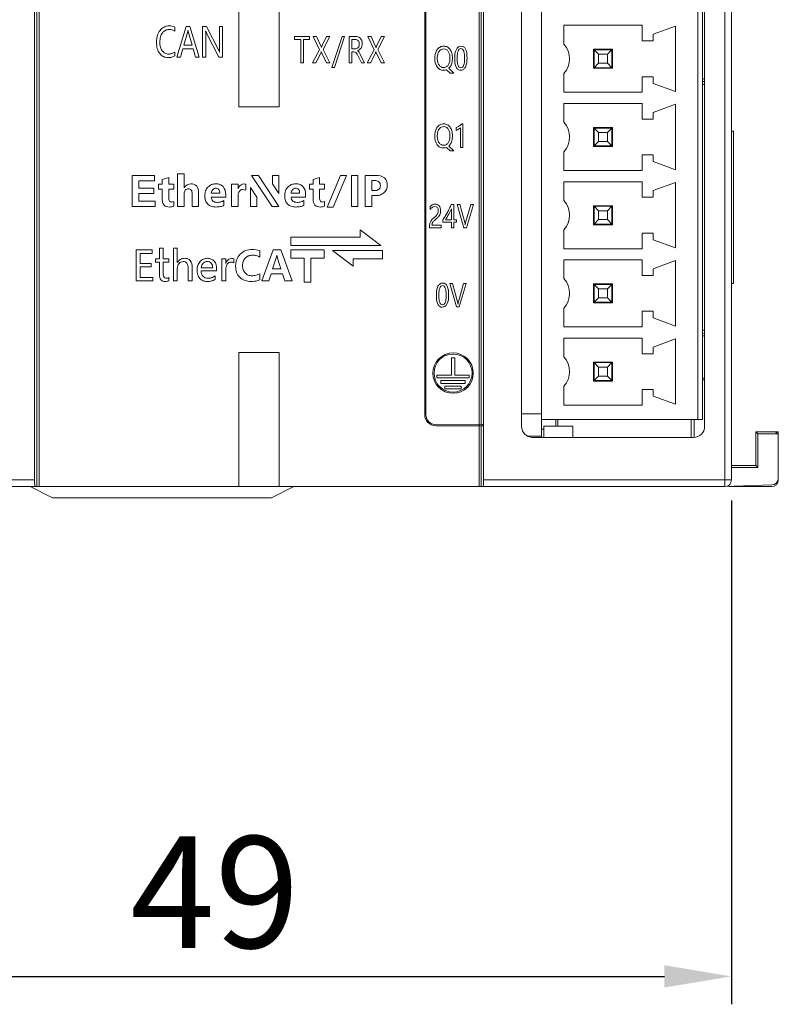
# Model space of a CAD drawing. Extents: x 0 to 427, y -346 to 299.
# Drawn here: x 145 to 179, y 124 to 168 of the extents above; entities that cross this region are included whole.
import ezdxf

# ---------------------------------------------------------------- set-up
doc = ezdxf.new("R2010")
doc.units = 0
doc.header["$LTSCALE"] = 23.1
doc.header["$MEASUREMENT"] = 0
doc.layers.get('0').update_dxf_attribs({"linetype": 'CONTINUOUS'})
doc.layers.get('Defpoints').update_dxf_attribs({"linetype": 'CONTINUOUS'})
doc.styles.add('文字样式①', font='txt')
doc.dimstyles.new('标准样式（宋体）', dxfattribs={"dimtxt": 5, "dimasz": 3, "dimexe": 1.25, "dimexo": 0.625, "dimtad": 1, "dimtoh": 1, "dimdsep": 46, "dimtxsty": '文字样式①', "dimcen": 0, "dimadec": 0, "dimazin": 0, "dimtfac": 1, "dimtofl": 0, "dimtmove": 0, "dimatfit": 3, "dimfxl": 1, "dimarcsym": 0})

# ---------------------------------------------------------------- blocks, each defined once
blk = doc.blocks.new('*D16')
at = {"color": 0, "lineweight": -2}
for p, q in [((128.168, 146.716), (128.168, 124.171)), ((177.168, 146.716), (177.168, 124.171)), ((131.168, 125.421), (174.168, 125.421))]:
    blk.add_line(p, q, dxfattribs=at)
at = {"color": 0, "lineweight": 9}
for points in [[(131.168, 125.921), (131.168, 124.921), (128.168, 125.421)], [(174.168, 125.921), (174.168, 124.921), (177.168, 125.421)]]:
    blk.add_solid(points, dxfattribs=at)
at = {"layer": 'Defpoints', "color": 0, "lineweight": 9}
for p in [(128.168, 147.341), (177.168, 147.341), (177.168, 125.421)]:
    blk.add_point(p, dxfattribs=at)
at = {"color": 0, "lineweight": 9, "insert": (154.038, 128.546), "char_height": 5, "attachment_point": 5, "style": '文字样式①'}
blk.add_mtext('49', dxfattribs=at)

msp = doc.modelspace()

# ---------------------------------------------------------------- linework, layer by layer
at = {"linetype": 'Continuous', "lineweight": 5}
for p, q in [((146.068, 147.341), (146.068, 247.341)), ((146.168, 247.341), (146.168, 147.341)), ((165.868, 247.341), (165.868, 147.341)), ((176.868, 147.341), (176.868, 247.341)), ((145.963, 247.041), (145.963, 147.641)), ((166.073, 247.041), (166.073, 147.641)), ((177.168, 247.041), (177.168, 147.641)), ((155.118, 230.341), (155.118, 164.341)), ((156.918, 230.341), (156.918, 164.341)), ((165.968, 197.819), (165.968, 150.116)), ((168.668, 149.541), (168.668, 197.441)), ((163.434, 197.367), (163.434, 150.564)), ((163.484, 150.564), (163.484, 197.367)), ((167.768, 150.041), (167.768, 196.941)), ((175.668, 150.341), (175.668, 196.641)), ((175.868, 150.341), (175.868, 196.641)), ((175.968, 196.941), (175.968, 150.041)), ((152.76, 167.94), (152.342, 166.567)), ((152.912, 167.94), (152.76, 167.94)), ((153.33, 166.567), (152.912, 167.94)), ((153.666, 167.94), (153.488, 167.94)), ((153.488, 167.94), (153.488, 166.567)), ((154.203, 166.891), (153.666, 167.94)), ((154.385, 167.94), (154.244, 167.94)), ((154.244, 167.94), (154.244, 166.996)), ((154.385, 166.567), (154.385, 167.94)), ((169.668, 167.991), (173.168, 167.991)), ((169.668, 167.151), (169.668, 167.991)), ((173.168, 167.991), (173.168, 167.291)), ((174.67, 167.956), (173.668, 167.591)), ((174.67, 167.956), (174.67, 165.026)), ((152.248, 167.722), (152.248, 167.907)), ((152.649, 167.098), (152.813, 167.668)), ((152.851, 167.668), (153.017, 167.098)), ((153.629, 166.567), (153.629, 167.532)), ((153.665, 167.635), (154.217, 166.567)), ((158.28, 167.488), (157.611, 167.488)), ((157.611, 167.488), (157.611, 167.352)), ((158.28, 167.352), (158.28, 167.488)), ((158.588, 167.488), (158.438, 167.488)), ((158.438, 167.488), (158.728, 166.898)), ((158.776, 167.078), (158.588, 167.488)), ((159.043, 167.488), (158.847, 167.082)), ((158.887, 166.901), (159.183, 167.488)), ((159.183, 167.488), (159.043, 167.488)), ((159.734, 167.488), (159.28, 166.106)), ((159.392, 166.106), (159.846, 167.488)), ((159.846, 167.488), (159.734, 167.488)), ((160.341, 167.488), (160.052, 167.488)), ((160.052, 167.488), (160.052, 166.303)), ((161.032, 167.488), (160.882, 167.488)), ((160.882, 167.488), (161.173, 166.898)), ((161.22, 167.078), (161.032, 167.488)), ((161.487, 167.488), (161.291, 167.082)), ((161.331, 166.901), (161.627, 167.488)), ((161.627, 167.488), (161.487, 167.488)), ((173.668, 167.291), (173.668, 167.591)), ((153.017, 167.098), (152.649, 167.098)), ((157.611, 167.352), (157.884, 167.352)), ((157.884, 167.352), (157.884, 166.303)), ((158.007, 167.352), (158.28, 167.352)), ((158.007, 166.303), (158.007, 167.352)), ((160.174, 167.354), (160.32, 167.354)), ((160.174, 166.936), (160.174, 167.354)), ((173.168, 167.291), (173.668, 167.291)), ((152.248, 166.624), (152.248, 166.794)), ((152.498, 166.567), (152.604, 166.943)), ((152.604, 166.943), (153.061, 166.943)), ((153.061, 166.943), (153.173, 166.567)), ((158.728, 166.898), (158.413, 166.303)), ((158.563, 166.303), (158.781, 166.748)), ((158.827, 166.749), (159.039, 166.303)), ((159.187, 166.303), (158.887, 166.901)), ((160.319, 166.936), (160.174, 166.936)), ((160.174, 166.802), (160.262, 166.802)), ((160.174, 166.303), (160.174, 166.802)), ((160.442, 166.632), (160.599, 166.303)), ((160.744, 166.303), (160.566, 166.658)), ((161.173, 166.898), (160.857, 166.303)), ((161.007, 166.303), (161.225, 166.748)), ((161.271, 166.749), (161.483, 166.303)), ((161.631, 166.303), (161.331, 166.901)), ((171.843, 166.916), (170.993, 166.916)), ((170.993, 166.066), (170.993, 166.916)), ((170.993, 166.891), (171.818, 166.891)), ((171.018, 166.891), (171.218, 166.691)), ((171.018, 166.091), (171.018, 166.891)), ((171.218, 166.691), (171.618, 166.691)), ((171.218, 166.291), (171.218, 166.691)), ((171.618, 166.691), (171.818, 166.891)), ((171.618, 166.691), (171.618, 166.291)), ((171.818, 166.891), (171.818, 166.091)), ((171.843, 166.066), (171.843, 166.916)), ((152.342, 166.567), (152.498, 166.567)), ((153.173, 166.567), (153.33, 166.567)), ((153.488, 166.567), (153.629, 166.567)), ((154.217, 166.567), (154.385, 166.567)), ((157.884, 166.303), (158.007, 166.303)), ((158.413, 166.303), (158.563, 166.303)), ((159.039, 166.303), (159.187, 166.303)), ((160.052, 166.303), (160.174, 166.303)), ((160.599, 166.303), (160.744, 166.303)), ((160.857, 166.303), (161.007, 166.303)), ((161.483, 166.303), (161.631, 166.303)), ((171.218, 166.291), (171.018, 166.091)), ((171.618, 166.291), (171.218, 166.291)), ((171.818, 166.091), (171.618, 166.291)), ((159.28, 166.106), (159.392, 166.106)), ((164.41, 166.002), (164.568, 165.855)), ((164.745, 165.855), (164.511, 166.065)), ((164.568, 165.855), (164.745, 165.855)), ((169.668, 164.991), (169.668, 165.831)), ((170.993, 166.091), (171.818, 166.091)), ((171.843, 166.066), (170.993, 166.066)), ((173.668, 165.691), (173.168, 165.691)), ((173.168, 165.691), (173.168, 164.991)), ((173.668, 165.391), (173.668, 165.691)), ((173.668, 165.391), (174.67, 165.026)), ((175.968, 165.596), (175.868, 165.596)), ((175.868, 165.479), (175.968, 165.481)), ((175.968, 165.339), (175.868, 165.337)), ((173.168, 164.991), (169.668, 164.991)), ((169.668, 164.491), (173.168, 164.491)), ((169.668, 163.651), (169.668, 164.491)), ((173.168, 164.491), (173.168, 163.791)), ((174.67, 164.456), (173.668, 164.091)), ((174.67, 164.456), (174.67, 161.526)), ((156.918, 164.341), (155.118, 164.341)), ((173.668, 163.791), (173.668, 164.091)), ((165.14, 163.582), (165.1, 163.582)), ((165.14, 162.517), (165.14, 163.582)), ((173.168, 163.791), (173.668, 163.791)), ((164.843, 163.414), (164.843, 163.285)), ((165.035, 163.408), (165.035, 162.517)), ((171.843, 163.416), (170.993, 163.416)), ((170.993, 162.566), (170.993, 163.416)), ((170.993, 163.391), (171.818, 163.391)), ((171.018, 163.391), (171.218, 163.191)), ((171.018, 162.591), (171.018, 163.391)), ((171.218, 163.191), (171.618, 163.191)), ((171.218, 162.791), (171.218, 163.191)), ((171.618, 163.191), (171.818, 163.391)), ((171.618, 163.191), (171.618, 162.791)), ((171.818, 163.391), (171.818, 162.591)), ((171.843, 162.566), (171.843, 163.416)), ((177.168, 163.254), (177.268, 163.245)), ((177.268, 163.245), (177.268, 156.437)), ((171.218, 162.791), (171.018, 162.591)), ((171.618, 162.791), (171.218, 162.791)), ((171.818, 162.591), (171.618, 162.791)), ((164.41, 162.523), (164.568, 162.377)), ((164.745, 162.377), (164.511, 162.586)), ((164.568, 162.377), (164.745, 162.377)), ((165.035, 162.517), (165.14, 162.517)), ((169.668, 161.491), (169.668, 162.331)), ((170.993, 162.591), (171.818, 162.591)), ((171.843, 162.566), (170.993, 162.566)), ((173.668, 162.191), (173.168, 162.191)), ((173.168, 162.191), (173.168, 161.491)), ((173.668, 161.891), (173.668, 162.191)), ((173.668, 161.891), (174.67, 161.526)), ((152.661, 161.347), (152.372, 161.347)), ((152.372, 161.347), (152.372, 159.881)), ((152.661, 160.719), (152.661, 161.347)), ((173.168, 161.491), (169.668, 161.491)), ((151.335, 161.268), (150.336, 161.268)), ((150.336, 161.268), (150.336, 159.881)), ((150.632, 161.026), (151.335, 161.026)), ((150.632, 160.7), (150.632, 161.026)), ((151.335, 161.026), (151.335, 161.268)), ((151.682, 160.872), (151.519, 160.872)), ((151.519, 160.872), (151.519, 160.656)), ((151.97, 161.172), (151.682, 161.089)), ((151.682, 161.089), (151.682, 160.872)), ((151.97, 160.872), (151.97, 161.172)), ((152.195, 160.872), (151.97, 160.872)), ((152.195, 160.656), (152.195, 160.872)), ((155.076, 160.872), (154.787, 160.872)), ((154.787, 160.872), (154.787, 159.881)), ((155.076, 160.679), (155.076, 160.872)), ((155.418, 160.609), (155.418, 160.877)), ((155.994, 161.268), (155.672, 161.268)), ((155.672, 161.268), (156.602, 159.881)), ((156.905, 159.881), (155.994, 161.268)), ((156.905, 161.268), (156.625, 161.268)), ((156.625, 161.268), (156.625, 160.891)), ((156.625, 160.891), (156.905, 160.458)), ((156.905, 160.458), (156.905, 161.268)), ((158.44, 160.872), (158.277, 160.872)), ((158.277, 160.872), (158.277, 160.656)), ((158.727, 161.172), (158.44, 161.089)), ((158.44, 161.089), (158.44, 160.872)), ((158.727, 160.872), (158.727, 161.172)), ((158.953, 160.872), (158.727, 160.872)), ((158.953, 160.656), (158.953, 160.872)), ((159.665, 161.268), (159.073, 159.843)), ((159.332, 159.843), (159.926, 161.268)), ((159.926, 161.268), (159.665, 161.268)), ((160.445, 161.268), (160.149, 161.268)), ((160.149, 161.268), (160.149, 159.881)), ((160.445, 159.881), (160.445, 161.268)), ((161.242, 161.268), (160.765, 161.268)), ((160.765, 161.268), (160.765, 159.881)), ((161.061, 161.039), (161.191, 161.039)), ((161.061, 160.591), (161.061, 161.039)), ((169.668, 160.991), (173.168, 160.991)), ((169.668, 160.151), (169.668, 160.991)), ((173.168, 160.991), (173.168, 160.291)), ((174.67, 160.956), (173.668, 160.591)), ((174.67, 160.956), (174.67, 158.026)), ((151.3, 160.7), (150.632, 160.7)), ((150.632, 160.459), (151.3, 160.459)), ((150.632, 160.123), (150.632, 160.459)), ((151.3, 160.459), (151.3, 160.7)), ((151.519, 160.656), (151.682, 160.656)), ((151.682, 160.656), (151.682, 160.188)), ((151.97, 160.656), (152.195, 160.656)), ((151.97, 160.239), (151.97, 160.656)), ((152.661, 159.881), (152.661, 160.445)), ((153.019, 160.445), (153.019, 159.881)), ((153.307, 159.881), (153.307, 160.489)), ((154.257, 160.476), (153.874, 160.476)), ((154.526, 160.295), (154.526, 160.418)), ((155.913, 160.294), (155.633, 160.727)), ((155.633, 160.727), (155.633, 159.881)), ((157.833, 160.476), (157.449, 160.476)), ((158.102, 160.295), (158.102, 160.418)), ((158.277, 160.656), (158.44, 160.656)), ((158.44, 160.656), (158.44, 160.188)), ((158.727, 160.656), (158.953, 160.656)), ((158.727, 160.239), (158.727, 160.656)), ((161.189, 160.591), (161.061, 160.591)), ((173.668, 160.291), (173.668, 160.591)), ((151.368, 160.123), (150.632, 160.123)), ((151.368, 159.881), (151.368, 160.123)), ((152.195, 159.893), (152.195, 160.109)), ((153.875, 160.295), (154.526, 160.295)), ((154.441, 159.933), (154.441, 160.145)), ((155.076, 159.881), (155.076, 160.358)), ((155.913, 159.881), (155.913, 160.294)), ((157.45, 160.295), (158.102, 160.295)), ((158.017, 159.933), (158.017, 160.145)), ((158.953, 159.893), (158.953, 160.109)), ((161.061, 160.365), (161.213, 160.365)), ((161.061, 159.881), (161.061, 160.365)), ((173.168, 160.291), (173.668, 160.291)), ((150.336, 159.881), (151.368, 159.881)), ((152.372, 159.881), (152.661, 159.881)), ((153.019, 159.881), (153.307, 159.881)), ((154.787, 159.881), (155.076, 159.881)), ((155.633, 159.881), (155.913, 159.881)), ((156.602, 159.881), (156.905, 159.881)), ((159.073, 159.843), (159.332, 159.843)), ((160.149, 159.881), (160.445, 159.881)), ((160.765, 159.881), (161.061, 159.881)), ((163.682, 159.88), (163.682, 159.752)), ((164.731, 159.972), (164.621, 159.972)), ((164.628, 159.78), (164.628, 159.284)), ((164.731, 159.284), (164.731, 159.972)), ((165.006, 159.972), (164.886, 159.972)), ((164.886, 159.972), (165.186, 158.93)), ((165.23, 159.157), (165.006, 159.972)), ((165.497, 159.972), (165.268, 159.159)), ((165.306, 158.93), (165.612, 159.972)), ((165.612, 159.972), (165.497, 159.972)), ((171.843, 159.916), (170.993, 159.916)), ((170.993, 159.066), (170.993, 159.916)), ((170.993, 159.891), (171.818, 159.891)), ((171.018, 159.891), (171.218, 159.691)), ((171.018, 159.091), (171.018, 159.891)), ((171.218, 159.691), (171.618, 159.691)), ((171.218, 159.291), (171.218, 159.691)), ((171.618, 159.691), (171.818, 159.891)), ((171.618, 159.691), (171.618, 159.291)), ((171.818, 159.891), (171.818, 159.091)), ((171.843, 159.066), (171.843, 159.916)), ((164.239, 159.278), (164.239, 159.175)), ((164.239, 159.175), (164.628, 159.175)), ((164.628, 159.284), (164.358, 159.284)), ((164.628, 159.175), (164.628, 158.93)), ((164.855, 159.284), (164.731, 159.284)), ((164.731, 159.175), (164.855, 159.175)), ((164.731, 158.93), (164.731, 159.175)), ((164.855, 159.175), (164.855, 159.284)), ((171.218, 159.291), (171.018, 159.091)), ((171.618, 159.291), (171.218, 159.291)), ((171.818, 159.091), (171.618, 159.291)), ((161.47, 158.135), (160.546, 158.837)), ((160.546, 158.837), (160.546, 158.51)), ((163.648, 158.982), (163.648, 158.93)), ((163.648, 158.93), (164.172, 158.93)), ((164.172, 159.047), (163.758, 159.047)), ((164.172, 158.93), (164.172, 159.047)), ((164.628, 158.93), (164.731, 158.93)), ((165.186, 158.93), (165.306, 158.93)), ((169.668, 157.991), (169.668, 158.831)), ((170.993, 159.091), (171.818, 159.091)), ((171.843, 159.066), (170.993, 159.066)), ((173.668, 158.691), (173.168, 158.691)), ((173.168, 158.691), (173.168, 157.991)), ((173.668, 158.391), (173.668, 158.691)), ((160.546, 158.51), (157.443, 158.51)), ((157.443, 158.51), (157.443, 158.135)), ((173.668, 158.391), (174.67, 158.026)), ((151.227, 157.934), (150.512, 157.934)), ((150.512, 157.934), (150.512, 156.547)), ((150.692, 157.774), (151.227, 157.774)), ((150.692, 157.33), (150.692, 157.774)), ((151.227, 157.774), (151.227, 157.934)), ((151.727, 158.012), (151.553, 158.013)), ((151.553, 158.013), (151.553, 157.537)), ((151.727, 157.537), (151.727, 158.012)), ((152.357, 158.013), (152.181, 158.013)), ((152.181, 158.013), (152.181, 156.547)), ((152.357, 157.37), (152.357, 158.013)), ((156.044, 157.619), (156.044, 157.904)), ((156.647, 157.934), (156.139, 156.547)), ((156.994, 157.934), (156.647, 157.934)), ((157.492, 156.547), (156.994, 157.934)), ((158.926, 157.934), (157.439, 157.934)), ((157.439, 157.934), (157.439, 157.574)), ((157.443, 158.135), (161.47, 158.135)), ((158.926, 157.574), (158.926, 157.934)), ((161.55, 157.912), (159.304, 157.912)), ((159.304, 157.912), (160.228, 157.21)), ((161.55, 157.538), (161.55, 157.912)), ((173.168, 157.991), (169.668, 157.991)), ((151.187, 157.33), (150.692, 157.33)), ((151.187, 157.172), (151.187, 157.33)), ((151.553, 157.537), (151.383, 157.537)), ((151.383, 157.537), (151.383, 157.392)), ((151.383, 157.392), (151.553, 157.392)), ((151.553, 157.392), (151.553, 156.82)), ((151.974, 157.537), (151.727, 157.537)), ((151.727, 157.392), (151.974, 157.392)), ((151.727, 156.851), (151.727, 157.392)), ((151.974, 157.392), (151.974, 157.537)), ((154.526, 157.537), (154.351, 157.537)), ((154.351, 157.537), (154.351, 156.547)), ((154.526, 157.328), (154.526, 157.537)), ((154.882, 157.363), (154.882, 157.541)), ((156.626, 157.093), (156.785, 157.577)), ((156.785, 157.577), (156.815, 157.704)), ((156.815, 157.704), (156.839, 157.574)), ((156.839, 157.574), (156.996, 157.093)), ((157.439, 157.574), (158.034, 157.574)), ((158.034, 157.574), (158.034, 156.494)), ((158.331, 157.574), (158.926, 157.574)), ((158.331, 156.494), (158.331, 157.574)), ((160.228, 157.538), (161.55, 157.538)), ((160.228, 157.21), (160.228, 157.538)), ((169.668, 157.491), (173.168, 157.491)), ((169.668, 156.651), (169.668, 157.491)), ((173.168, 157.491), (173.168, 156.791)), ((174.67, 157.456), (173.668, 157.091)), ((174.67, 157.456), (174.67, 154.526)), ((150.692, 157.172), (151.187, 157.172)), ((150.692, 156.705), (150.692, 157.172)), ((152.357, 156.547), (152.357, 157.108)), ((152.843, 157.116), (152.843, 156.547)), ((153.018, 156.547), (153.018, 157.157)), ((153.941, 157.138), (153.424, 157.138)), ((153.424, 156.997), (154.117, 156.997)), ((154.117, 156.997), (154.117, 157.086)), ((154.526, 156.547), (154.526, 157.048)), ((156.996, 157.093), (156.626, 157.093)), ((173.668, 156.791), (173.668, 157.091)), ((150.512, 156.547), (151.258, 156.547)), ((151.258, 156.705), (150.692, 156.705)), ((151.258, 156.547), (151.258, 156.705)), ((151.974, 156.557), (151.974, 156.703)), ((152.181, 156.547), (152.357, 156.547)), ((152.843, 156.547), (153.018, 156.547)), ((154.046, 156.616), (154.046, 156.773)), ((154.351, 156.547), (154.526, 156.547)), ((156.044, 156.597), (156.044, 156.868)), ((156.139, 156.547), (156.46, 156.547)), ((156.46, 156.547), (156.562, 156.865)), ((156.562, 156.865), (157.066, 156.865)), ((157.066, 156.865), (157.17, 156.547)), ((157.17, 156.547), (157.492, 156.547)), ((158.034, 156.494), (158.331, 156.494)), ((173.168, 156.791), (173.668, 156.791)), ((164.682, 156.432), (164.563, 156.432)), ((164.563, 156.432), (164.863, 155.391)), ((164.907, 155.618), (164.682, 156.432)), ((165.174, 156.432), (164.945, 155.619)), ((164.983, 155.391), (165.289, 156.432)), ((165.289, 156.432), (165.174, 156.432)), ((171.843, 156.416), (170.993, 156.416)), ((170.993, 155.566), (170.993, 156.416)), ((170.993, 156.391), (171.818, 156.391)), ((171.018, 156.391), (171.218, 156.191)), ((171.018, 155.591), (171.018, 156.391)), ((171.218, 156.191), (171.618, 156.191)), ((171.218, 155.791), (171.218, 156.191)), ((171.618, 156.191), (171.818, 156.391)), ((171.618, 156.191), (171.618, 155.791)), ((171.818, 156.391), (171.818, 155.591)), ((171.843, 155.566), (171.843, 156.416)), ((177.168, 156.429), (177.268, 156.437)), ((170.993, 155.591), (171.818, 155.591)), ((171.218, 155.791), (171.018, 155.591)), ((171.618, 155.791), (171.218, 155.791)), ((171.818, 155.591), (171.618, 155.791)), ((164.863, 155.391), (164.983, 155.391)), ((169.668, 154.491), (169.668, 155.331)), ((171.843, 155.566), (170.993, 155.566)), ((173.668, 155.191), (173.168, 155.191)), ((173.168, 155.191), (173.168, 154.491)), ((173.668, 154.891), (173.668, 155.191)), ((173.668, 154.891), (174.67, 154.526)), ((173.168, 154.491), (169.668, 154.491)), ((175.868, 154.345), (175.968, 154.343)), ((169.668, 153.991), (173.168, 153.991)), ((169.668, 153.151), (169.668, 153.991)), ((173.168, 153.991), (173.168, 153.291)), ((174.67, 153.956), (173.668, 153.591)), ((174.67, 153.956), (174.67, 151.026)), ((175.968, 154.201), (175.868, 154.203)), ((175.868, 154.086), (175.968, 154.086)), ((173.668, 153.291), (173.668, 153.591)), ((155.118, 153.341), (156.918, 153.341)), ((155.118, 147.341), (155.118, 153.341)), ((156.918, 153.341), (156.918, 147.341)), ((164.779, 153.111), (164.629, 153.111)), ((164.629, 153.111), (164.629, 152.334)), ((164.779, 152.334), (164.779, 153.111)), ((173.168, 153.291), (173.668, 153.291)), ((171.843, 152.916), (170.993, 152.916)), ((170.993, 152.066), (170.993, 152.916)), ((170.993, 152.891), (171.818, 152.891)), ((171.018, 152.891), (171.218, 152.691)), ((171.018, 152.091), (171.018, 152.891)), ((171.218, 152.691), (171.618, 152.691)), ((171.218, 152.291), (171.218, 152.691)), ((171.618, 152.691), (171.818, 152.891)), ((171.618, 152.691), (171.618, 152.291)), ((171.818, 152.891), (171.818, 152.091)), ((171.843, 152.066), (171.843, 152.916)), ((164.629, 152.334), (163.977, 152.334)), ((163.977, 152.334), (163.977, 152.208)), ((163.977, 152.208), (165.431, 152.208)), ((165.249, 152.089), (164.159, 152.089)), ((164.159, 152.089), (164.159, 151.964)), ((165.431, 152.334), (164.779, 152.334)), ((165.249, 151.964), (165.249, 152.089)), ((165.431, 152.208), (165.431, 152.334)), ((170.993, 152.091), (171.818, 152.091)), ((171.843, 152.066), (170.993, 152.066)), ((171.218, 152.291), (171.018, 152.091)), ((171.618, 152.291), (171.218, 152.291)), ((171.818, 152.091), (171.618, 152.291)), ((175.968, 152.191), (175.868, 152.191)), ((175.868, 152.128), (175.968, 152.128)), ((164.159, 151.964), (165.249, 151.964)), ((165.067, 151.841), (164.341, 151.841)), ((164.341, 151.841), (164.341, 151.716)), ((164.341, 151.716), (165.067, 151.716)), ((165.067, 151.716), (165.067, 151.841)), ((169.668, 150.991), (169.668, 151.831)), ((173.668, 151.691), (173.168, 151.691)), ((173.168, 151.691), (173.168, 150.991)), ((173.668, 151.391), (173.668, 151.691)), ((173.668, 151.391), (174.67, 151.026)), ((173.168, 150.991), (169.668, 150.991)), ((168.668, 150.601), (167.768, 150.601)), ((175.868, 150.341), (168.668, 150.341)), ((169.309, 150.041), (169.309, 150.341)), ((169.393, 150.341), (169.393, 150.041)), ((175.368, 149.541), (175.368, 150.341)), ((175.5, 150.341), (175.5, 149.541)), ((166.026, 150.116), (163.934, 150.114)), ((163.934, 150.064), (166.026, 150.064)), ((165.968, 150.064), (165.968, 147.341)), ((166.026, 150.064), (166.026, 150.116)), ((168.668, 149.907), (168.764, 149.907)), ((170.068, 150.041), (168.764, 150.041)), ((168.764, 149.541), (168.764, 150.041)), ((170.068, 149.541), (170.068, 150.041)), ((168.668, 149.601), (168.043, 149.601)), ((175.468, 149.541), (168.268, 149.541)), ((178.268, 149.791), (179.125, 149.791)), ((178.268, 149.791), (178.353, 149.705)), ((178.268, 149.791), (178.268, 148.291)), ((178.353, 149.705), (179.268, 149.705)), ((178.353, 149.705), (178.353, 148.205)), ((179.268, 149.705), (179.125, 149.791)), ((179.268, 149.79), (179.125, 149.79)), ((179.268, 147.715), (179.268, 149.79)), ((177.168, 148.291), (178.268, 148.291)), ((177.168, 148.205), (178.353, 148.205)), ((178.268, 148.291), (178.353, 148.205)), ((128.168, 147.641), (145.963, 147.641)), ((166.073, 147.641), (177.168, 147.641)), ((128.468, 147.341), (176.868, 147.341)), ((145.768, 147.341), (146.768, 146.841)), ((157.568, 147.341), (156.568, 146.841)), ((178.978, 147.415), (176.868, 147.341)), ((177.068, 147.341), (178.968, 147.341)), ((156.568, 146.841), (146.768, 146.841))]:
    msp.add_line(p, q, dxfattribs=at)
for radius in [0.904, 0.852]:
    msp.add_circle((164.704, 152.423), radius, dxfattribs=at)
for centre, radius, start, end in [((168.916, 166.491), 1, 318.7001, 41.2999), ((168.916, 162.991), 1, 318.7001, 41.2999), ((168.916, 159.491), 1, 318.7001, 41.2999), ((168.916, 155.991), 1, 318.7001, 41.2999), ((168.916, 152.491), 1, 318.7001, 41.2999), ((168.268, 150.041), 0.5, 180, 270), ((176.868, 147.641), 0.3, 270, 0), ((178.968, 147.641), 0.3, 270, 0)]:
    msp.add_arc(centre, radius, start, end, dxfattribs=at)
for centre, major_axis, ratio, start_param, end_param in [((175.468, 150.041), (0.5, 0), 0.999997, -1.570796, 0), ((145.989, 147.641), (0, 0.3), 0.087489, -4.712389, -3.141593), ((166.046, 147.641), (0, 0.3), 0.087489, -3.141593, -1.570796), ((178.968, 147.715), (-0.3, -0.01), 0.999962, 1.570796, 3.106687)]:
    msp.add_ellipse(centre, major_axis=major_axis, ratio=ratio, start_param=start_param, end_param=end_param, dxfattribs=at)
for points, knots in [([(152.248, 167.907), (152.211, 167.926), (152.125, 167.955), (151.96, 167.971), (151.753, 167.93), (151.565, 167.763), (151.469, 167.566), (151.431, 167.381), (151.423, 167.231), (151.431, 167.085), (151.464, 166.913), (151.547, 166.732), (151.664, 166.626), (151.726, 166.594)], [0, 0, 0, 0, 0.060897, 0.131991, 0.244586, 0.360489, 0.489877, 0.561, 0.638709, 0.711013, 0.777046, 0.896202, 1, 1, 1, 1]), ([(152.248, 166.794), (152.208, 166.764), (152.117, 166.716), (151.962, 166.693), (151.799, 166.725), (151.667, 166.847), (151.603, 166.989), (151.578, 167.125), (151.572, 167.24), (151.579, 167.358), (151.606, 167.5), (151.669, 167.64), (151.752, 167.721), (151.791, 167.747)], [0, 0, 0, 0, 0.091793, 0.187236, 0.287422, 0.389654, 0.506385, 0.572083, 0.644568, 0.720913, 0.790178, 0.913617, 1, 1, 1, 1]), ([(151.791, 167.747), (151.801, 167.753), (151.861, 167.788), (152.023, 167.822), (152.173, 167.773), (152.248, 167.722)], [0, 0, 0, 0, 0.074722, 0.432352, 1, 1, 1, 1]), ([(152.813, 167.668), (152.822, 167.699), (152.827, 167.735), (152.832, 167.77), (152.832, 167.773)], [0, 0, 0, 0, 0.912398, 1, 1, 1, 1]), ([(152.833, 167.773), (152.833, 167.77), (152.838, 167.735), (152.842, 167.7), (152.851, 167.668)], [0, 0, 0, 0, 0.087785, 1, 1, 1, 1]), ([(153.629, 167.532), (153.629, 167.586), (153.629, 167.651), (153.624, 167.717), (153.622, 167.73), (153.622, 167.733)], [0, 0, 0, 0, 0.810059, 0.956414, 1, 1, 1, 1]), ([(153.624, 167.733), (153.625, 167.73), (153.636, 167.696), (153.65, 167.664), (153.665, 167.635)], [0, 0, 0, 0, 0.090863, 1, 1, 1, 1]), ([(160.422, 166.851), (160.423, 166.851), (160.486, 166.872), (160.576, 166.934), (160.629, 167.063), (160.64, 167.178), (160.626, 167.301), (160.546, 167.447), (160.418, 167.488), (160.341, 167.488)], [0, 0, 0, 0, 0.003559, 0.22302, 0.333631, 0.460036, 0.610754, 0.740392, 1, 1, 1, 1]), ([(158.81, 166.99), (158.809, 166.991), (158.799, 167.021), (158.788, 167.051), (158.776, 167.078)], [0, 0, 0, 0, 0.039039, 1, 1, 1, 1]), ([(158.847, 167.082), (158.834, 167.053), (158.821, 167.023), (158.81, 166.991), (158.81, 166.99)], [0, 0, 0, 0, 0.96258, 1, 1, 1, 1]), ([(160.32, 167.354), (160.37, 167.354), (160.452, 167.33), (160.501, 167.237), (160.51, 167.155), (160.5, 167.069), (160.45, 166.972), (160.368, 166.936), (160.319, 166.936)], [0, 0, 0, 0, 0.237727, 0.352496, 0.485819, 0.631287, 0.760923, 1, 1, 1, 1]), ([(161.254, 166.99), (161.253, 166.992), (161.243, 167.021), (161.232, 167.051), (161.22, 167.078)], [0, 0, 0, 0, 0.038268, 1, 1, 1, 1]), ([(161.291, 167.082), (161.278, 167.053), (161.265, 167.023), (161.254, 166.992), (161.254, 166.99)], [0, 0, 0, 0, 0.963317, 1, 1, 1, 1]), ([(164.511, 166.065), (164.532, 166.084), (164.593, 166.153), (164.646, 166.274), (164.671, 166.412), (164.679, 166.56), (164.662, 166.735), (164.583, 166.91), (164.455, 167.032), (164.286, 167.067), (164.115, 167.032), (164.014, 166.939), (163.973, 166.876), (163.964, 166.859)], [0, 0, 0, 0, 0.051058, 0.169607, 0.236596, 0.310607, 0.44189, 0.556098, 0.657203, 0.75613, 0.861471, 0.966229, 1, 1, 1, 1]), ([(165.328, 166.521), (165.328, 166.657), (165.324, 166.845), (165.19, 167.032), (165.06, 167.067), (164.928, 167.03), (164.785, 166.836), (164.778, 166.638), (164.778, 166.496)], [0, 0, 0, 0, 0.301496, 0.397946, 0.487469, 0.582113, 0.685264, 1, 1, 1, 1]), ([(151.726, 166.594), (151.728, 166.593), (151.795, 166.56), (151.928, 166.535), (152.106, 166.555), (152.206, 166.597), (152.248, 166.624)], [0, 0, 0, 0, 0.010552, 0.412497, 0.724238, 1, 1, 1, 1]), ([(154.251, 166.787), (154.251, 166.79), (154.239, 166.826), (154.219, 166.86), (154.203, 166.891)], [0, 0, 0, 0, 0.081613, 1, 1, 1, 1]), ([(154.244, 166.996), (154.244, 166.941), (154.245, 166.874), (154.25, 166.805), (154.252, 166.79), (154.253, 166.787)], [0, 0, 0, 0, 0.793027, 0.958406, 1, 1, 1, 1]), ([(158.781, 166.748), (158.788, 166.769), (158.799, 166.79), (158.803, 166.814), (158.803, 166.816)], [0, 0, 0, 0, 0.923426, 1, 1, 1, 1]), ([(158.804, 166.815), (158.804, 166.814), (158.811, 166.791), (158.818, 166.769), (158.827, 166.749)], [0, 0, 0, 0, 0.0787, 1, 1, 1, 1]), ([(160.262, 166.802), (160.296, 166.802), (160.384, 166.765), (160.419, 166.68), (160.442, 166.632)], [0, 0, 0, 0, 0.385678, 1, 1, 1, 1]), ([(160.566, 166.658), (160.544, 166.703), (160.512, 166.777), (160.451, 166.835), (160.423, 166.849), (160.422, 166.849)], [0, 0, 0, 0, 0.616796, 0.985489, 1, 1, 1, 1]), ([(161.225, 166.748), (161.232, 166.769), (161.243, 166.79), (161.247, 166.814), (161.247, 166.815)], [0, 0, 0, 0, 0.924569, 1, 1, 1, 1]), ([(161.248, 166.815), (161.249, 166.814), (161.255, 166.791), (161.262, 166.769), (161.271, 166.749)], [0, 0, 0, 0, 0.07753, 1, 1, 1, 1]), ([(163.997, 166.515), (163.997, 166.573), (164.008, 166.679), (164.065, 166.817), (164.16, 166.914), (164.283, 166.943), (164.405, 166.917), (164.5, 166.823), (164.553, 166.683), (164.562, 166.575), (164.562, 166.516)], [0, 0, 0, 0, 0.15324, 0.282439, 0.394644, 0.500708, 0.606804, 0.714289, 0.842649, 1, 1, 1, 1]), ([(164.885, 166.502), (164.885, 166.537), (164.887, 166.602), (164.896, 166.714), (164.917, 166.822), (164.969, 166.921), (165.056, 166.956), (165.141, 166.921), (165.189, 166.823), (165.209, 166.717), (165.217, 166.614), (165.219, 166.556), (165.219, 166.529)], [0, 0, 0, 0, 0.103998, 0.194473, 0.336731, 0.435724, 0.515832, 0.592042, 0.688431, 0.82832, 0.917398, 1, 1, 1, 1]), ([(163.884, 166.504), (163.884, 166.373), (163.924, 166.172), (164.109, 166.001), (164.267, 165.969), (164.368, 165.986), (164.41, 166.002)], [0, 0, 0, 0, 0.458704, 0.65139, 0.84194, 1, 1, 1, 1]), ([(164.562, 166.516), (164.562, 166.515), (164.562, 166.455), (164.553, 166.348), (164.498, 166.208), (164.4, 166.115), (164.278, 166.089), (164.156, 166.117), (164.063, 166.214), (164.019, 166.323), (164, 166.427), (163.997, 166.485), (163.997, 166.515)], [0, 0, 0, 0, 0.002791, 0.159377, 0.286851, 0.395718, 0.50464, 0.608109, 0.718047, 0.846123, 0.919505, 1, 1, 1, 1]), ([(164.778, 166.496), (164.778, 166.366), (164.787, 166.182), (164.92, 166.002), (165.046, 165.967), (165.176, 166.004), (165.317, 166.191), (165.328, 166.385), (165.328, 166.521)], [0, 0, 0, 0, 0.29867, 0.397796, 0.487351, 0.582265, 0.68737, 1, 1, 1, 1]), ([(165.219, 166.529), (165.219, 166.522), (165.219, 166.483), (165.218, 166.414), (165.209, 166.308), (165.189, 166.205), (165.138, 166.11), (165.053, 166.077), (164.969, 166.109), (164.916, 166.202), (164.896, 166.304), (164.887, 166.409), (164.885, 166.47), (164.885, 166.502)], [0, 0, 0, 0, 0.019842, 0.118775, 0.204842, 0.340333, 0.434923, 0.512127, 0.59031, 0.684315, 0.817851, 0.902603, 1, 1, 1, 1]), ([(164.511, 162.586), (164.532, 162.605), (164.593, 162.674), (164.646, 162.795), (164.671, 162.934), (164.679, 163.082), (164.662, 163.256), (164.583, 163.431), (164.455, 163.553), (164.286, 163.588), (164.115, 163.554), (164.014, 163.461), (163.973, 163.397), (163.964, 163.381)], [0, 0, 0, 0, 0.051062, 0.169688, 0.236724, 0.310779, 0.442104, 0.556283, 0.657508, 0.756494, 0.861895, 0.966719, 1, 1, 1, 1]), ([(165.1, 163.582), (165.066, 163.545), (164.983, 163.483), (164.893, 163.432), (164.843, 163.414)], [0, 0, 0, 0, 0.484093, 1, 1, 1, 1]), ([(163.997, 163.036), (163.997, 163.094), (164.008, 163.2), (164.065, 163.339), (164.16, 163.436), (164.283, 163.465), (164.405, 163.438), (164.5, 163.344), (164.553, 163.204), (164.562, 163.097), (164.562, 163.038)], [0, 0, 0, 0, 0.153191, 0.282444, 0.394655, 0.500723, 0.606823, 0.714312, 0.842657, 1, 1, 1, 1]), ([(164.843, 163.285), (164.881, 163.297), (164.949, 163.335), (165.013, 163.38), (165.035, 163.408)], [0, 0, 0, 0, 0.527943, 1, 1, 1, 1]), ([(163.884, 163.026), (163.884, 162.894), (163.924, 162.694), (164.109, 162.523), (164.267, 162.49), (164.368, 162.507), (164.41, 162.523)], [0, 0, 0, 0, 0.458636, 0.651388, 0.841932, 1, 1, 1, 1]), ([(164.562, 163.038), (164.562, 163.037), (164.562, 162.977), (164.553, 162.869), (164.498, 162.729), (164.4, 162.637), (164.278, 162.61), (164.156, 162.639), (164.063, 162.735), (164.019, 162.845), (164, 162.949), (163.997, 163.006), (163.997, 163.036)], [0, 0, 0, 0, 0.002783, 0.159375, 0.286854, 0.395737, 0.50466, 0.608129, 0.718084, 0.846149, 0.919525, 1, 1, 1, 1]), ([(152.971, 160.896), (152.853, 160.896), (152.727, 160.82), (152.662, 160.72), (152.662, 160.719)], [0, 0, 0, 0, 0.98571, 1, 1, 1, 1]), ([(153.307, 160.489), (153.307, 160.595), (153.281, 160.821), (153.061, 160.896), (152.971, 160.896)], [0, 0, 0, 0, 0.53747, 1, 1, 1, 1]), ([(154.526, 160.418), (154.526, 160.541), (154.476, 160.74), (154.264, 160.879), (154.076, 160.906), (153.881, 160.873), (153.716, 160.755), (153.627, 160.609), (153.593, 160.473), (153.587, 160.378), (153.589, 160.318), (153.591, 160.296)], [0, 0, 0, 0, 0.230415, 0.336803, 0.455184, 0.577779, 0.697843, 0.822392, 0.887914, 0.958509, 1, 1, 1, 1]), ([(155.34, 160.889), (155.258, 160.889), (155.135, 160.823), (155.089, 160.714), (155.078, 160.681), (155.077, 160.678)], [0, 0, 0, 0, 0.697819, 0.978629, 1, 1, 1, 1]), ([(158.102, 160.418), (158.102, 160.541), (158.052, 160.74), (157.84, 160.879), (157.652, 160.906), (157.457, 160.873), (157.292, 160.755), (157.203, 160.609), (157.169, 160.473), (157.162, 160.378), (157.165, 160.318), (157.167, 160.296)], [0, 0, 0, 0, 0.230445, 0.336863, 0.455278, 0.577893, 0.697977, 0.822553, 0.888084, 0.958691, 1, 1, 1, 1]), ([(161.191, 161.039), (161.258, 161.039), (161.366, 161.023), (161.442, 160.913), (161.453, 160.817), (161.442, 160.721), (161.366, 160.608), (161.257, 160.591), (161.189, 160.591)], [0, 0, 0, 0, 0.260054, 0.369101, 0.495923, 0.625762, 0.736966, 1, 1, 1, 1]), ([(161.76, 160.83), (161.76, 160.947), (161.668, 161.231), (161.377, 161.268), (161.242, 161.268)], [0, 0, 0, 0, 0.467116, 1, 1, 1, 1]), ([(152.661, 160.445), (152.661, 160.503), (152.685, 160.593), (152.774, 160.663), (152.872, 160.684), (153.011, 160.625), (153.019, 160.504), (153.019, 160.445)], [0, 0, 0, 0, 0.269934, 0.391039, 0.511879, 0.725663, 1, 1, 1, 1]), ([(153.874, 160.476), (153.882, 160.534), (153.921, 160.642), (154.029, 160.698), (154.077, 160.698)], [0, 0, 0, 0, 0.548785, 1, 1, 1, 1]), ([(154.077, 160.698), (154.125, 160.698), (154.244, 160.656), (154.257, 160.533), (154.257, 160.476)], [0, 0, 0, 0, 0.45827, 1, 1, 1, 1]), ([(155.076, 160.358), (155.076, 160.429), (155.095, 160.539), (155.199, 160.629), (155.303, 160.647), (155.38, 160.631), (155.418, 160.609)], [0, 0, 0, 0, 0.409066, 0.5773, 0.749288, 1, 1, 1, 1]), ([(157.449, 160.476), (157.458, 160.534), (157.496, 160.642), (157.604, 160.698), (157.653, 160.698)], [0, 0, 0, 0, 0.54876, 1, 1, 1, 1]), ([(157.653, 160.698), (157.701, 160.698), (157.82, 160.656), (157.833, 160.533), (157.833, 160.476)], [0, 0, 0, 0, 0.458327, 1, 1, 1, 1]), ([(161.213, 160.365), (161.285, 160.363), (161.426, 160.378), (161.609, 160.475), (161.737, 160.632), (161.76, 160.764), (161.76, 160.83)], [0, 0, 0, 0, 0.270148, 0.519157, 0.755943, 1, 1, 1, 1]), ([(151.682, 160.188), (151.682, 160.102), (151.719, 159.905), (151.914, 159.857), (151.997, 159.857)], [0, 0, 0, 0, 0.509981, 1, 1, 1, 1]), ([(152.195, 160.109), (152.165, 160.092), (152.098, 160.067), (151.98, 160.111), (151.97, 160.197), (151.97, 160.239)], [0, 0, 0, 0, 0.317554, 0.622558, 1, 1, 1, 1]), ([(153.591, 160.296), (153.592, 160.28), (153.598, 160.231), (153.624, 160.121), (153.708, 159.98), (153.88, 159.873), (154.083, 159.85), (154.275, 159.867), (154.393, 159.906), (154.441, 159.933)], [0, 0, 0, 0, 0.041964, 0.135012, 0.305311, 0.474759, 0.667968, 0.848932, 1, 1, 1, 1]), ([(154.441, 160.145), (154.4, 160.119), (154.306, 160.077), (154.165, 160.06), (154.042, 160.071), (153.916, 160.129), (153.879, 160.232), (153.875, 160.295)], [0, 0, 0, 0, 0.209988, 0.430861, 0.596482, 0.73165, 1, 1, 1, 1]), ([(157.167, 160.296), (157.168, 160.28), (157.174, 160.231), (157.2, 160.121), (157.284, 159.98), (157.456, 159.873), (157.658, 159.85), (157.851, 159.867), (157.969, 159.906), (158.017, 159.933)], [0, 0, 0, 0, 0.042227, 0.135243, 0.305496, 0.474902, 0.668036, 0.848948, 1, 1, 1, 1]), ([(158.017, 160.145), (157.976, 160.119), (157.881, 160.077), (157.741, 160.06), (157.618, 160.071), (157.492, 160.129), (157.454, 160.232), (157.45, 160.295)], [0, 0, 0, 0, 0.210025, 0.430893, 0.596505, 0.731665, 1, 1, 1, 1]), ([(158.44, 160.188), (158.44, 160.102), (158.477, 159.905), (158.671, 159.857), (158.755, 159.857)], [0, 0, 0, 0, 0.509981, 1, 1, 1, 1]), ([(158.953, 160.109), (158.922, 160.092), (158.856, 160.067), (158.738, 160.111), (158.727, 160.197), (158.727, 160.239)], [0, 0, 0, 0, 0.317544, 0.62257, 1, 1, 1, 1]), ([(163.758, 159.047), (163.758, 159.076), (163.763, 159.121), (163.791, 159.173), (163.826, 159.216), (163.884, 159.27), (163.963, 159.338), (164.046, 159.417), (164.109, 159.506), (164.141, 159.604), (164.151, 159.712), (164.139, 159.822), (164.085, 159.917), (164, 159.979), (163.89, 159.996), (163.77, 159.972), (163.707, 159.912), (163.682, 159.88)], [0, 0, 0, 0, 0.059748, 0.08786, 0.120968, 0.171091, 0.250487, 0.33437, 0.404246, 0.470314, 0.543745, 0.6234, 0.693424, 0.760177, 0.830772, 0.915904, 1, 1, 1, 1]), ([(164.043, 159.699), (164.043, 159.673), (164.038, 159.621), (164.009, 159.545), (163.951, 159.472), (163.874, 159.4), (163.795, 159.33), (163.734, 159.263), (163.692, 159.199), (163.654, 159.109), (163.648, 159.033), (163.648, 158.982)], [0, 0, 0, 0, 0.092686, 0.180148, 0.282571, 0.418368, 0.552024, 0.654928, 0.739293, 0.818481, 1, 1, 1, 1]), ([(163.682, 159.752), (163.709, 159.788), (163.767, 159.849), (163.888, 159.894), (164.022, 159.843), (164.043, 159.745), (164.043, 159.699)], [0, 0, 0, 0, 0.267016, 0.481805, 0.727566, 1, 1, 1, 1]), ([(164.621, 159.972), (164.597, 159.913), (164.543, 159.792), (164.449, 159.613), (164.348, 159.439), (164.276, 159.329), (164.239, 159.278)], [0, 0, 0, 0, 0.239099, 0.501084, 0.762638, 1, 1, 1, 1]), ([(164.358, 159.284), (164.411, 159.366), (164.508, 159.528), (164.592, 159.697), (164.628, 159.78)], [0, 0, 0, 0, 0.519786, 1, 1, 1, 1]), ([(165.247, 159.055), (165.247, 159.058), (165.244, 159.092), (165.238, 159.127), (165.23, 159.157)], [0, 0, 0, 0, 0.086032, 1, 1, 1, 1]), ([(165.268, 159.159), (165.259, 159.128), (165.252, 159.093), (165.249, 159.058), (165.249, 159.055)], [0, 0, 0, 0, 0.915542, 1, 1, 1, 1]), ([(155.703, 157.957), (155.604, 157.957), (155.406, 157.927), (155.159, 157.761), (155.026, 157.555), (154.975, 157.364), (154.964, 157.213), (154.974, 157.065), (155.019, 156.888), (155.185, 156.615), (155.472, 156.523), (155.649, 156.523)], [0, 0, 0, 0, 0.133352, 0.25917, 0.385685, 0.451099, 0.521105, 0.587342, 0.6484, 0.763492, 1, 1, 1, 1]), ([(152.357, 157.108), (152.357, 157.186), (152.393, 157.306), (152.513, 157.402), (152.618, 157.421), (152.718, 157.406), (152.832, 157.313), (152.843, 157.193), (152.843, 157.116)], [0, 0, 0, 0, 0.26856, 0.392444, 0.515388, 0.629764, 0.7329, 1, 1, 1, 1]), ([(153.018, 157.157), (153.018, 157.261), (152.995, 157.428), (152.828, 157.549), (152.7, 157.565), (152.586, 157.554), (152.463, 157.505), (152.393, 157.429), (152.359, 157.371), (152.358, 157.37)], [0, 0, 0, 0, 0.31868, 0.449473, 0.599886, 0.700782, 0.795685, 0.994611, 1, 1, 1, 1]), ([(154.117, 157.086), (154.117, 157.208), (154.076, 157.402), (153.877, 157.544), (153.701, 157.57), (153.518, 157.537), (153.365, 157.418), (153.262, 157.244), (153.24, 157.075), (153.245, 156.971), (153.249, 156.938)], [0, 0, 0, 0, 0.23257, 0.334553, 0.4462, 0.562897, 0.680297, 0.803929, 0.93732, 1, 1, 1, 1]), ([(153.424, 157.138), (153.436, 157.212), (153.482, 157.321), (153.6, 157.406), (153.702, 157.425), (153.802, 157.409), (153.919, 157.325), (153.941, 157.21), (153.941, 157.138)], [0, 0, 0, 0, 0.267804, 0.38925, 0.507873, 0.630101, 0.741334, 1, 1, 1, 1]), ([(154.526, 157.048), (154.526, 157.135), (154.549, 157.264), (154.661, 157.378), (154.77, 157.403), (154.848, 157.388), (154.882, 157.363)], [0, 0, 0, 0, 0.4444, 0.621928, 0.786403, 1, 1, 1, 1]), ([(154.789, 157.554), (154.707, 157.554), (154.585, 157.478), (154.54, 157.366), (154.528, 157.33), (154.527, 157.327)], [0, 0, 0, 0, 0.684866, 0.976103, 1, 1, 1, 1]), ([(156.044, 156.868), (155.994, 156.839), (155.884, 156.793), (155.706, 156.771), (155.529, 156.795), (155.384, 156.896), (155.293, 157.05), (155.27, 157.234), (155.295, 157.42), (155.383, 157.567), (155.466, 157.63), (155.505, 157.651)], [0, 0, 0, 0, 0.11224, 0.227361, 0.343045, 0.449379, 0.557993, 0.678288, 0.802162, 0.915316, 1, 1, 1, 1]), ([(155.505, 157.651), (155.517, 157.658), (155.586, 157.69), (155.72, 157.709), (155.893, 157.688), (155.997, 157.646), (156.044, 157.619)], [0, 0, 0, 0, 0.073359, 0.405628, 0.709797, 1, 1, 1, 1]), ([(153.249, 156.938), (153.254, 156.899), (153.274, 156.799), (153.351, 156.653), (153.509, 156.541), (153.701, 156.516), (153.887, 156.535), (154.001, 156.584), (154.046, 156.616)], [0, 0, 0, 0, 0.114336, 0.29337, 0.463396, 0.650502, 0.83916, 1, 1, 1, 1]), ([(154.046, 156.773), (154.002, 156.739), (153.905, 156.684), (153.751, 156.659), (153.611, 156.677), (153.462, 156.772), (153.426, 156.911), (153.424, 156.997)], [0, 0, 0, 0, 0.198085, 0.390932, 0.549642, 0.690357, 1, 1, 1, 1]), ([(151.553, 156.82), (151.553, 156.743), (151.58, 156.573), (151.748, 156.525), (151.819, 156.525)], [0, 0, 0, 0, 0.520437, 1, 1, 1, 1]), ([(151.974, 156.703), (151.945, 156.681), (151.884, 156.664), (151.807, 156.674), (151.731, 156.727), (151.727, 156.803), (151.727, 156.851)], [0, 0, 0, 0, 0.290141, 0.469467, 0.614881, 1, 1, 1, 1]), ([(155.649, 156.523), (155.754, 156.523), (155.892, 156.535), (156.017, 156.584), (156.044, 156.597)], [0, 0, 0, 0, 0.782912, 1, 1, 1, 1]), ([(164.506, 155.916), (164.506, 156.051), (164.502, 156.24), (164.368, 156.427), (164.239, 156.461), (164.107, 156.425), (163.963, 156.231), (163.956, 156.032), (163.956, 155.891)], [0, 0, 0, 0, 0.301496, 0.397946, 0.487469, 0.582113, 0.685264, 1, 1, 1, 1]), ([(164.064, 155.897), (164.064, 155.932), (164.065, 155.997), (164.075, 156.108), (164.095, 156.217), (164.147, 156.316), (164.234, 156.351), (164.319, 156.316), (164.367, 156.218), (164.387, 156.112), (164.396, 156.008), (164.397, 155.951), (164.398, 155.923)], [0, 0, 0, 0, 0.103981, 0.194443, 0.336687, 0.435676, 0.515784, 0.591993, 0.688383, 0.828273, 0.917351, 1, 1, 1, 1]), ([(163.956, 155.891), (163.956, 155.76), (163.965, 155.577), (164.098, 155.397), (164.225, 155.361), (164.354, 155.399), (164.495, 155.586), (164.506, 155.779), (164.506, 155.916)], [0, 0, 0, 0, 0.298618, 0.397846, 0.487423, 0.582324, 0.687374, 1, 1, 1, 1]), ([(164.398, 155.923), (164.398, 155.917), (164.398, 155.877), (164.396, 155.809), (164.387, 155.703), (164.367, 155.6), (164.316, 155.504), (164.232, 155.472), (164.147, 155.504), (164.095, 155.597), (164.075, 155.699), (164.065, 155.804), (164.064, 155.865), (164.064, 155.897)], [0, 0, 0, 0, 0.019795, 0.118714, 0.204774, 0.340267, 0.434868, 0.512075, 0.590259, 0.684268, 0.81782, 0.902586, 1, 1, 1, 1]), ([(164.924, 155.515), (164.924, 155.518), (164.921, 155.553), (164.915, 155.587), (164.907, 155.618)], [0, 0, 0, 0, 0.085914, 1, 1, 1, 1]), ([(164.945, 155.619), (164.936, 155.588), (164.928, 155.554), (164.926, 155.518), (164.925, 155.515)], [0, 0, 0, 0, 0.915475, 1, 1, 1, 1])]:
    msp.add_open_spline(points, degree=3, knots=knots, dxfattribs=at)
for points in [[(163.964, 166.859), (163.904, 166.754), (163.884, 166.625), (163.884, 166.504)], [(163.964, 163.381), (163.904, 163.276), (163.884, 163.146), (163.884, 163.026)], [(155.418, 160.877), (155.394, 160.887), (155.366, 160.889), (155.34, 160.889)], [(151.997, 159.857), (152.064, 159.857), (152.136, 159.861), (152.195, 159.893)], [(158.755, 159.857), (158.822, 159.857), (158.894, 159.861), (158.953, 159.893)], [(156.044, 157.904), (155.937, 157.945), (155.818, 157.957), (155.703, 157.957)], [(154.882, 157.541), (154.853, 157.553), (154.82, 157.554), (154.789, 157.554)], [(151.819, 156.525), (151.871, 156.525), (151.927, 156.531), (151.974, 156.557)], [(163.434, 150.564), (163.434, 150.436), (163.541, 150.171), (163.806, 150.064), (163.934, 150.064)], [(163.934, 150.114), (163.819, 150.114), (163.58, 150.21), (163.484, 150.449), (163.484, 150.564)]]:
    msp.add_open_spline(points, degree=3, dxfattribs=at)

# ---------------------------------------------------------------- dimensions: what is measured, and where the dimension line sits
at = {"lineweight": 9}
dim = msp.add_linear_dim(base=(177.168, 125.421), p1=(128.168, 147.341), p2=(177.168, 147.341), dimstyle='标准样式（宋体）', dxfattribs=at)
dim.commit()
dim.dimension.update_dxf_attribs({"geometry": '*D16', "text_midpoint": (154.038, 125.421), "dimtype": 160})

doc.saveas('drawing.dxf')
